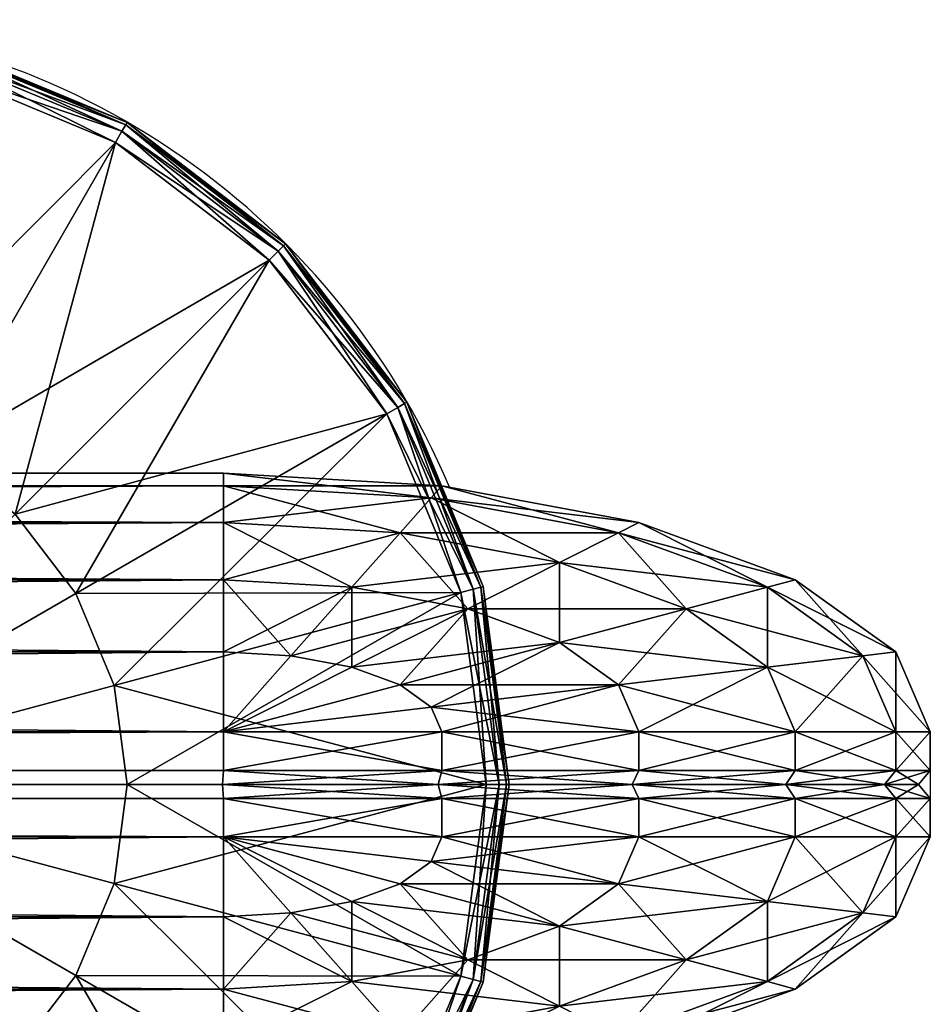
# Model space of a CAD drawing. Units: metres. Extents: x -5.211 to -4.386, y 0.433 to 1.26.
# Drawn here: x -4.583 to -4.523, y 1.195 to 1.259 of the extents above; entities that cross this region are included whole.
import ezdxf

# ---------------------------------------------------------------- set-up
doc = ezdxf.new("R2010")
doc.units = ezdxf.units.M
doc.header["$MEASUREMENT"] = 0
for name, color, linetype in [('72_PROFIM_INSERT', 7, 'Continuous'), ('72_PROFIM_WALLIN_D2_ANY', 2, 'Continuous'), ('72_PROFIM_WALLIN_D3_CH_FRAME', 7, 'Continuous'), ('72_PROFIM_WALLIN_D3_CH_WALL_FABRICS1', 7, 'Continuous')]:
    doc.layers.add(name, color=color, linetype=linetype)

# ---------------------------------------------------------------- blocks, each defined once
blk = doc.blocks.new('72_PROFIM_WALLIN_D2_W11')
at = {"layer": '72_PROFIM_WALLIN_D2_ANY'}
blk.add_lwpolyline([(0.4451528606420823, 0.2912575988663626), (0.4451528606414659, -0.2912575988873578), (0.4443245067593597, -0.3055473022506021), (0.4419205284124548, -0.3184382019009422), (0.4381762428296092, -0.3286684875470383), (0.4334581689843358, -0.3352367553706705), (0.4282281434529889, -0.3375000000002433), (0.4213600828647746, -0.3375000000002433), (0.4161300573343407, -0.3352367553703095), (0.4114119834885734, -0.328668487546846), (0.4076676979043192, -0.3184382019085548), (0.4052637195629689, -0.3055473023197215), (0.4044353656768855, -0.2912575989738952), (0.4044353656768553, 0.2912575988769959)], dxfattribs=at)
blk.add_arc((0.4247941131593365, -0.2599503784186177), 0.05002361490959192, 292.8658984117819, 65.98456483212108, dxfattribs=at)
blk = doc.blocks.new('72profim_wallin2F9C81F2C332345E8996FF8B276D520C4')
blk.add_blockref('72_PROFIM_WALLIN_D2_W11', (0, 0))
blk = doc.blocks.new('72PROFIM_WALLIN_D3_FEET_SEAT')
mesh = blk.add_polyface()
corners = [(0.2597941131591597, 0.3099503784180229, 0.001502879977238136), (0.2468531951903969, 0.3082466430664681, 0.001502879977238136), (0.2468531951903969, 0.3082466430664681, 0.008497119903580652), (0.2597941131591597, 0.3099503784180229, 0.008497119903580652), (0.2347941131591824, 0.3032516479492529, 0.001502879977238136), (0.2347941131591824, 0.3032516479492529, 0.008497119903580652), (0.247242172241215, 0.306794982910219), (0.2597941131591597, 0.3084475097656423), (0.2597941131591597, 0.2849503784179888), (0.2533236541747783, 0.2840985717774061), (0.2355455780029274, 0.3019501342773765), (0.2255015106201199, 0.2942430419922175), (0.247294113159171, 0.2816010131836038), (0.2597941131591597, 0.3084475097656423, 0.01000000000001938), (0.247242172241215, 0.306794982910219, 0.01000000000001938), (0.2533236541747783, 0.2840985717774061, 0.01000000000001938), (0.2597941131591597, 0.2849503784179888, 0.01000000000001938), (0.2355455780029274, 0.3019501342773765, 0.01000000000001938), (0.247294113159171, 0.2816010131836038, 0.01000000000001938), (0.2468964080810565, 0.3080853881836561, 0.0006679465174813104), (0.2597941131591597, 0.3097833862304924, 0.0006679465174813104), (0.2597941131591597, 0.3097833862304924, 0.009332053184522293), (0.2468964080810565, 0.3080853881836561, 0.009332053184522293), (0.2348776092529192, 0.3031070556640998, 0.0006679465174813104), (0.2348776092529192, 0.3031070556640998, 0.009332053184522293), (0.2470260467529215, 0.3076015014648874, 0.0001669866293810274), (0.2597941131591597, 0.3092824096680147, 0.0001669866293810274), (0.2597941131591597, 0.3092824096680147, 0.00983301353456062), (0.2470260467529215, 0.3076015014648874, 0.00983301353456062), (0.2351280975341865, 0.3026732177734743, 0.0001669866293810274), (0.2351280975341865, 0.3026732177734743, 0.00983301353456062)]
mesh.append_faces([[corners[k] for k in face] for face in [(0, 1, 2), (2, 3, 0), (1, 4, 5), (5, 2, 1), (6, 7, 8), (8, 9, 6), (10, 6, 9), (11, 10, 12), (13, 14, 15), (15, 16, 13), (14, 17, 18), (19, 1, 0), (0, 20, 19), (21, 3, 2), (2, 22, 21), (23, 4, 1), (1, 19, 23), (22, 2, 5), (5, 24, 22), (25, 19, 20), (20, 26, 25), (6, 25, 26), (26, 7, 6), (27, 21, 22), (22, 28, 27), (13, 27, 28), (28, 14, 13), (29, 23, 19), (19, 25, 29), (10, 29, 25), (25, 6, 10), (28, 22, 24), (24, 30, 28), (14, 28, 30), (30, 17, 14)]], dxfattribs={"vtx2": -1})
mesh = blk.add_polyface()
corners = [(0.2847941131591938, 0.3032516479492529, 0.001502879977238136), (0.2727350921630887, 0.3082466430664681, 0.001502879977238136), (0.2727350921630887, 0.3082466430664681, 0.008497119903580652), (0.2597941131591597, 0.3099503784180229, 0.001502879977238136), (0.2597941131591597, 0.3099503784180229, 0.008497119903580652), (0.2774717864990066, 0.2776280517578584), (0.2722941131591483, 0.2816010131836038), (0.2840427093505582, 0.3019501342773765), (0.2723461151122706, 0.306794982910219), (0.266264572143541, 0.2840985107422398), (0.2597941131591597, 0.3084475097656423), (0.2597941131591597, 0.2849503784179888), (0.2840427093505582, 0.3019501342773765, 0.01000000000001938), (0.2723461151122706, 0.306794982910219, 0.01000000000001938), (0.266264572143541, 0.2840985107422398, 0.01000000000001938), (0.2722941131591483, 0.2816010131836038, 0.01000000000001938), (0.2597941131591597, 0.3084475097656423, 0.01000000000001938), (0.2597941131591597, 0.2849503784179888, 0.01000000000001938), (0.2726918792724291, 0.3080853881836561, 0.0006679465174813104), (0.2726918792724291, 0.3080853881836561, 0.009332053184522293), (0.2847106170654001, 0.3031069946289335, 0.009332053184522293), (0.2597941131591597, 0.3097833862304924, 0.0006679465174813104), (0.2597941131591597, 0.3097833862304924, 0.009332053184522293), (0.272562210082981, 0.3076015014648874, 0.0001669866293810274), (0.2847106170654001, 0.3031069946289335, 0.0006679465174813104), (0.2844601593017728, 0.3026731567383081, 0.0001669866293810274), (0.2844601593017728, 0.3026731567383081, 0.00983301353456062), (0.272562210082981, 0.3076015014648874, 0.00983301353456062), (0.2597941131591597, 0.3092824096680147, 0.0001669866293810274), (0.2597941131591597, 0.3092824096680147, 0.00983301353456062)]
mesh.append_faces([[corners[k] for k in face] for face in [(0, 1, 2), (1, 3, 4), (4, 2, 1), (5, 6, 7), (8, 7, 6), (6, 9, 8), (10, 8, 9), (9, 11, 10), (12, 13, 14), (14, 15, 12), (13, 16, 17), (17, 14, 13), (18, 1, 0), (2, 19, 20), (21, 3, 1), (1, 18, 21), (19, 2, 4), (4, 22, 19), (23, 18, 24), (24, 25, 23), (8, 23, 25), (25, 7, 8), (26, 20, 19), (19, 27, 26), (12, 26, 27), (27, 13, 12), (28, 21, 18), (18, 23, 28), (10, 28, 23), (23, 8, 10), (27, 19, 22), (22, 29, 27), (13, 27, 29), (29, 16, 13)]], dxfattribs={"vtx2": -1})
mesh = blk.add_polyface()
corners = [(0.303095382690401, 0.2849503784179888, 0.001502879977238136), (0.2951494598388535, 0.2953057250977054, 0.001502879977238136), (0.2951494598388535, 0.2953057250977054, 0.008497119903580652), (0.303095382690401, 0.2849503784179888, 0.008497119903580652), (0.2847941131591938, 0.3032516479492529, 0.001502879977238136), (0.2847941131591938, 0.3032516479492529, 0.008497119903580652), (0.2727350921630887, 0.3082466430664681, 0.008497119903580652), (0.2840427093505582, 0.3019501342773765), (0.2940867767333657, 0.2942429809570513), (0.2774717864990066, 0.2776280517578584), (0.3017938690185247, 0.2841989135742438, 0.01000000000001938), (0.2940867767333657, 0.2942429809570513, 0.01000000000001938), (0.2774717864990066, 0.2776280517578584, 0.01000000000001938), (0.2840427093505582, 0.3019501342773765, 0.01000000000001938), (0.2722941131591483, 0.2816010131836038, 0.01000000000001938), (0.2950313873290611, 0.2951876220703298, 0.0006679465174813104), (0.302950790405248, 0.2848668823242519, 0.0006679465174813104), (0.302950790405248, 0.2848668823242519, 0.009332053184522293), (0.2950313873290611, 0.2951876220703298, 0.009332053184522293), (0.2847106170654001, 0.3031069946289335, 0.0006679465174813104), (0.2847106170654001, 0.3031069946289335, 0.009332053184522293), (0.2726918792724291, 0.3080853881836561, 0.0006679465174813104), (0.2946771697997974, 0.294833374023483, 0.0001669866293810274), (0.3025169525146225, 0.2846163940429847, 0.0001669866293810274), (0.3017938690185247, 0.2841989135742438), (0.3025169525146225, 0.2846163940429847, 0.00983301353456062), (0.2946771697997974, 0.294833374023483, 0.00983301353456062), (0.2844601593017728, 0.3026731567383081, 0.0001669866293810274), (0.2844601593017728, 0.3026731567383081, 0.00983301353456062)]
mesh.append_faces([[corners[k] for k in face] for face in [(0, 1, 2), (2, 3, 0), (1, 4, 5), (5, 2, 1), (6, 5, 4), (7, 8, 9), (10, 11, 12), (11, 13, 14), (14, 12, 11), (15, 1, 0), (0, 16, 15), (17, 3, 2), (2, 18, 17), (19, 4, 1), (1, 15, 19), (18, 2, 5), (5, 20, 18), (4, 19, 21), (20, 5, 6), (22, 15, 16), (16, 23, 22), (8, 22, 23), (23, 24, 8), (25, 17, 18), (18, 26, 25), (10, 25, 26), (26, 11, 10), (27, 19, 15), (15, 22, 27), (7, 27, 22), (22, 8, 7), (26, 18, 20), (20, 28, 26), (11, 26, 28), (28, 13, 11)]], dxfattribs={"vtx2": -1})
mesh = blk.add_polyface()
corners = [(0.2533236541747783, 0.2840985717774061), (0.247294113159171, 0.2816010131836038), (0.2355455780029274, 0.3019501342773765), (0.2421164398193127, 0.2776280517578584), (0.2255015106201199, 0.2942430419922175), (0.2597941131591597, 0.2849503784179888), (0.2597941131591597, 0.2599503784180115), (0.2381434783935674, 0.2724503784180001), (0.2356459808349314, 0.2664208374023929), (0.2347941131591824, 0.2599503784180115), (0.247294113159171, 0.2816010131836038, 0.01000000000001938), (0.2533236541747783, 0.2840985717774061, 0.01000000000001938), (0.247242172241215, 0.306794982910219, 0.01000000000001938), (0.2421164398193127, 0.2776280517578584, 0.01000000000001938), (0.2355455780029274, 0.3019501342773765, 0.01000000000001938), (0.2381434783935674, 0.2724503784180001, 0.01000000000001938), (0.2255015106201199, 0.2942430419922175, 0.01000000000001938), (0.2597941131591597, 0.2849503784179888, 0.01000000000001938), (0.2597941131591597, 0.2599503784180115, 0.01000000000001938), (0.2356459808349314, 0.2664208374023929, 0.01000000000001938), (0.2347941131591824, 0.2599503784180115, 0.01000000000001938), (0.2617042694091651, 0.2707832641601726), (0.2578839569091542, 0.2707832641601726), (0.2578839569091542, 0.2707832641601726, 0.170000000000016), (0.254294113159176, 0.2694766235351835), (0.254294113159176, 0.2694766235351835, 0.170000000000016), (0.2513675994873097, 0.2670210571289431), (0.2513675994873097, 0.2670210571289431, 0.170000000000016), (0.2494575042724705, 0.263712585449241), (0.2494575042724705, 0.263712585449241, 0.170000000000016), (0.2487941131591924, 0.2599503784180115), (0.2487941131591924, 0.2599503784180115, 0.170000000000016), (0.2701307220459057, 0.263712585449241), (0.2513675994873097, 0.2528796997070799), (0.2617042694091651, 0.2707832641601726, 0.170000000000016), (0.254294113159176, 0.2504241027832563, 0.170000000000016)]
mesh.append_faces([[corners[k] for k in face] for face in [(0, 5, 6), (1, 0, 6), (3, 1, 6), (7, 3, 6), (8, 7, 6), (9, 8, 6), (17, 11, 18), (11, 10, 18), (10, 13, 18), (13, 15, 18), (15, 19, 18), (19, 20, 18)]])
mesh.append_faces([[corners[k] for k in face] for face in [(22, 32, 33), (22, 33, 30), (26, 22, 30), (35, 25, 29)]], dxfattribs={"vtx0": -1, "vtx1": -1, "vtx2": -1})
mesh.append_faces([[corners[k] for k in face] for face in [(28, 26, 30)]], dxfattribs={"vtx1": -1})
mesh.append_faces([[corners[k] for k in face] for face in [(0, 1, 2), (1, 3, 4), (10, 11, 12), (13, 10, 14), (15, 13, 16), (21, 22, 23), (22, 24, 25), (25, 23, 22), (24, 26, 27), (27, 25, 24), (26, 28, 29), (29, 27, 26), (28, 30, 31), (31, 29, 28), (26, 24, 22), (34, 23, 25), (25, 27, 29)]], dxfattribs={"vtx2": -1})
mesh = blk.add_polyface()
corners = [(0.2847941131591938, 0.2599503784180115), (0.283942245483388, 0.2664208374023929), (0.3066387176513672, 0.2725023803711224), (0.2814447479248088, 0.2724503784180001), (0.3017938690185247, 0.2841989135742438), (0.2774717864990066, 0.2776280517578584), (0.2940867767333657, 0.2942429809570513), (0.2597941131591597, 0.2599503784180115), (0.2722941131591483, 0.2816010131836038), (0.266264572143541, 0.2840985107422398), (0.2597941131591597, 0.2849503784179888), (0.2814447479248088, 0.2724503784180001, 0.01000000000001938), (0.283942245483388, 0.2664208374023929, 0.01000000000001938), (0.3066387176513672, 0.2725023803711224, 0.01000000000001938), (0.2774717864990066, 0.2776280517578584, 0.01000000000001938), (0.3017938690185247, 0.2841989135742438, 0.01000000000001938), (0.2847941131591938, 0.2599503784180115, 0.01000000000001938), (0.2597941131591597, 0.2599503784180115, 0.01000000000001938), (0.2722941131591483, 0.2816010131836038, 0.01000000000001938), (0.266264572143541, 0.2840985107422398, 0.01000000000001938), (0.2597941131591597, 0.2849503784179888, 0.01000000000001938), (0.2707941131591838, 0.2599503784180115), (0.2701307220459057, 0.263712585449241), (0.2701307220459057, 0.263712585449241, 0.170000000000016), (0.2707941131591838, 0.2599503784180115, 0.170000000000016), (0.2682205963134834, 0.2670210571289431), (0.2682205963134834, 0.2670210571289431, 0.170000000000016), (0.2652941131591433, 0.2694766235351835), (0.2652941131591433, 0.2694766235351835, 0.170000000000016), (0.2617042694091651, 0.2707832641601726), (0.2617042694091651, 0.2707832641601726, 0.170000000000016), (0.2578839569091542, 0.2707832641601726, 0.170000000000016), (0.2578839569091542, 0.2707832641601726), (0.2682205963134834, 0.2528796997070799, 0.170000000000016), (0.254294113159176, 0.2694766235351835, 0.170000000000016)]
mesh.append_faces([[corners[k] for k in face] for face in [(1, 0, 7), (3, 1, 7), (5, 3, 7), (8, 5, 7), (9, 8, 7), (10, 9, 7), (16, 12, 17), (12, 11, 17), (11, 14, 17), (14, 18, 17), (18, 19, 17), (19, 20, 17)]])
mesh.append_faces([[corners[k] for k in face] for face in [(32, 27, 22), (33, 24, 26), (26, 30, 34), (33, 26, 34)]], dxfattribs={"vtx0": -1, "vtx1": -1, "vtx2": -1})
mesh.append_faces([[corners[k] for k in face] for face in [(0, 1, 2), (1, 3, 4), (3, 5, 6), (11, 12, 13), (14, 11, 15), (21, 22, 23), (23, 24, 21), (22, 25, 26), (26, 23, 22), (25, 27, 28), (28, 26, 25), (27, 29, 30), (30, 28, 27), (31, 30, 29), (32, 29, 27), (27, 25, 22), (24, 23, 26), (26, 28, 30)]], dxfattribs={"vtx2": -1})
mesh = blk.add_polyface()
corners = [(0.309794113159171, 0.2599503784180115, 0.001502879977238136), (0.3080904083251994, 0.2728912963867742, 0.001502879977238136), (0.3080904083251994, 0.2728912963867742, 0.008497119903580652), (0.309794113159171, 0.2599503784180115, 0.008497119903580652), (0.303095382690401, 0.2849503784179888, 0.001502879977238136), (0.303095382690401, 0.2849503784179888, 0.008497119903580652), (0.3066387176513672, 0.2725023803711224), (0.3082912445068473, 0.2599503784180115), (0.2847941131591938, 0.2599503784180115), (0.3017938690185247, 0.2841989135742438), (0.283942245483388, 0.2664208374023929), (0.2940867767333657, 0.2942429809570513), (0.2814447479248088, 0.2724503784180001), (0.3082912445068473, 0.2599503784180115, 0.01000000000001938), (0.3066387176513672, 0.2725023803711224, 0.01000000000001938), (0.283942245483388, 0.2664208374023929, 0.01000000000001938), (0.2847941131591938, 0.2599503784180115, 0.01000000000001938), (0.3017938690185247, 0.2841989135742438, 0.01000000000001938), (0.2814447479248088, 0.2724503784180001, 0.01000000000001938), (0.3079291229248042, 0.2728480834961147, 0.0006679465174813104), (0.3096271209716406, 0.2599503784180115, 0.0006679465174813104), (0.3096271209716406, 0.2599503784180115, 0.009332053184522293), (0.3079291229248042, 0.2728480834961147, 0.009332053184522293), (0.302950790405248, 0.2848668823242519, 0.0006679465174813104), (0.302950790405248, 0.2848668823242519, 0.009332053184522293), (0.3074452362060356, 0.2727184448242497, 0.0001669866293810274), (0.309126174926746, 0.2599503784180115, 0.0001669866293810274), (0.309126174926746, 0.2599503784180115, 0.00983301353456062), (0.3074452362060356, 0.2727184448242497, 0.00983301353456062), (0.3025169525146225, 0.2846163940429847, 0.0001669866293810274), (0.3025169525146225, 0.2846163940429847, 0.00983301353456062)]
mesh.append_faces([[corners[k] for k in face] for face in [(0, 1, 2), (2, 3, 0), (1, 4, 5), (5, 2, 1), (6, 7, 8), (9, 6, 10), (11, 9, 12), (13, 14, 15), (15, 16, 13), (14, 17, 18), (19, 1, 0), (0, 20, 19), (21, 3, 2), (2, 22, 21), (23, 4, 1), (1, 19, 23), (22, 2, 5), (5, 24, 22), (25, 19, 20), (20, 26, 25), (6, 25, 26), (26, 7, 6), (27, 21, 22), (22, 28, 27), (13, 27, 28), (28, 14, 13), (29, 23, 19), (19, 25, 29), (9, 29, 25), (25, 6, 9), (28, 22, 24), (24, 30, 28), (14, 28, 30), (30, 17, 14)]], dxfattribs={"vtx2": -1})
blk = doc.blocks.new('72PROFIM_WALLIN_D3_WALL1')
mesh = blk.add_polyface()
corners = [(0.4238837306499272, 0.2912575988769959, 1.484956909179701), (0.4213600828647737, 0.2912575988769959, 1.484956909179701), (0.4213600828647737, -0.291257598876939, 1.484956909179701), (0.4163860330581679, 0.295673370361385, 1.482693725585946), (0.4161300573348763, 0.2912575988769959, 1.482693725585946), (0.4161300573348763, -0.291257598876939, 1.482693725585946), (0.4334581689834431, 0.2912575988769959, 1.482693725585946), (0.4282281434536026, 0.2912575988769959, 1.484956909179701), (0.4282281434536026, -0.291257598876939, 1.484956909179701), (0.4332021932602084, 0.295673370361385, 1.482693725585946), (0.4114119834899634, 0.2912575988769959, 1.476125366210951), (0.4114119834899634, -0.291257598876939, 1.476125366210951), (0.438176242828356, 0.2912575988769959, 1.476125366210951), (0.4334581689834431, -0.291257598876939, 1.482693725585946), (0.4376893491744704, 0.2996568603516039, 1.476125366210951), (0.4076676979064837, 0.2912575988769959, 1.465895141601578), (0.411898878097511, 0.2996568603516039, 1.476125366210951), (0.4076676979064837, -0.291257598876939, 1.465895141601578), (0.4419205284118357, 0.2912575988769959, 1.465895141601578), (0.438176242828356, -0.291257598876939, 1.476125366210951), (0.4052637195586977, 0.2912575988769959, 1.453004272460959), (0.4052637195586977, -0.291257598876939, 1.453004272460959), (0.4443245067596218, 0.2912575988769959, 1.453004272460959), (0.4419205284118357, -0.291257598876939, 1.465895141601578), (0.4044353656768545, 0.2912575988769959, 1.438714477539079), (0.4044353656768545, -0.291257598876939, 1.438714477539079), (0.445152860641465, 0.2912575988769959, 1.438714477539079), (0.4443245067596218, -0.291257598876939, 1.453004272460959), (0.4044353656768545, 0.2912575988769959, 0.1511992950439663), (0.4044353656768545, -0.291257598876939, 0.1511992950439663), (0.445152860641465, 0.2912575988769959, 0.1511992950439663), (0.445152860641465, -0.291257598876939, 1.438714477539079), (0.4052637195586977, 0.2912575988769959, 0.1369095611572391), (0.4052637195586977, -0.291257598876939, 0.1369095611572391), (0.4443245067596218, 0.2912575988769959, 0.1369095611572391), (0.445152860641465, -0.291257598876939, 0.1511992950439663), (0.4076676979064837, 0.2912575988769959, 0.1240186920166196), (0.4076676979064837, -0.291257598876939, 0.1240186920166196), (0.4419205284118357, 0.2912575988769959, 0.1240186920166196), (0.4443245067596218, -0.291257598876939, 0.1369095611572391), (0.4114119834899634, 0.2912575988769959, 0.1137884063720805), (0.4114119834899634, -0.291257598876939, 0.1137884063720805), (0.438176242828356, 0.2912575988769959, 0.1137884063720805), (0.4419205284118357, -0.291257598876939, 0.1240186920166196), (0.4376893491744704, 0.2996568603516039, 0.1137884063720805), (0.4161300573348763, 0.2912575988769959, 0.1072201080322373), (0.4161300573348763, -0.291257598876939, 0.1072201080322373), (0.4334581689834431, 0.2912575988769959, 0.1072201080322373), (0.438176242828356, -0.291257598876939, 0.1137884063720805), (0.4332021932602084, 0.295673370361385, 0.1072201080322373), (0.4163860330581679, 0.295673370361385, 0.1072201080322373), (0.4213600828647737, 0.2912575988769959, 0.1049568634033307), (0.4213600828647737, -0.291257598876939, 0.1049568634033307), (0.4282281434536026, 0.2912575988769959, 0.1049568634033307), (0.4334581689834431, -0.291257598876939, 0.1072201080322373), (0.4257044956683922, 0.2912575988769959, 0.1049568634033307), (0.4282281434536026, -0.291257598876939, 0.1049568634033307), (0.4257044956683922, 0.2912575988769959, 1.484956909179701), (0.4238837306499272, 0.2912575988769959, 0.1049568634033307), (0.4247941131591597, 0.2911975708008185, 1.484194213867198), (0.4238837306499272, -0.291257598876939, 1.484956909179701), (0.4247941131591597, 0.2911975708008185, 0.1057195510864375), (0.4257044956683922, -0.291257598876939, 0.1049568634033307), (0.4247941131591597, -0.2911975708007617, 1.484194213867198), (0.4247941131591597, -0.2911975708007617, 0.1057195510864375)]
mesh.append_faces([[corners[k] for k in face] for face in [(1, 3, 4), (7, 6, 9), (50, 51, 45), (47, 53, 49)]])
mesh.append_faces([[corners[k] for k in face] for face in [(0, 1, 2), (1, 4, 5), (6, 7, 8), (10, 4, 3), (4, 10, 11), (12, 6, 13), (6, 12, 14), (15, 10, 16), (10, 15, 17), (18, 12, 19), (15, 20, 21), (22, 18, 23), (20, 24, 25), (26, 22, 27), (24, 28, 29), (30, 26, 31), (28, 32, 33), (34, 30, 35), (32, 36, 37), (38, 34, 39), (36, 40, 41), (42, 38, 43), (38, 42, 44), (40, 45, 46), (47, 42, 48), (42, 47, 49), (45, 51, 52), (53, 47, 54), (55, 53, 56), (8, 7, 57), (52, 51, 58), (59, 0, 60), (61, 55, 62), (57, 59, 63), (58, 61, 64)]], dxfattribs={"vtx2": -1})
mesh = blk.add_polyface()
corners = [(0.4213600828647737, -0.291257598876939, 1.484956909179701), (0.4238837306499272, -0.291257598876939, 1.484956909179701), (0.4238837306499272, 0.2912575988769959, 1.484956909179701), (0.4161300573348763, -0.291257598876939, 1.482693725585946), (0.4213600828647737, 0.2912575988769959, 1.484956909179701), (0.4163860330581679, -0.2956733703612713, 1.482693725585946), (0.4282281434536026, -0.291257598876939, 1.484956909179701), (0.4332021932602084, -0.2956733703612713, 1.482693725585946), (0.4334581689834431, -0.291257598876939, 1.482693725585946), (0.4334581689834431, 0.2912575988769959, 1.482693725585946), (0.4114119834899634, -0.291257598876939, 1.476125366210951), (0.4161300573348763, 0.2912575988769959, 1.482693725585946), (0.411898877143849, -0.299656860351547, 1.476125366210951), (0.438176242828356, -0.291257598876939, 1.476125366210951), (0.438176242828356, 0.2912575988769959, 1.476125366210951), (0.4076676979064837, -0.291257598876939, 1.465895141601578), (0.4114119834899634, 0.2912575988769959, 1.476125366210951), (0.4419205284118357, -0.291257598876939, 1.465895141601578), (0.4376893491744704, -0.299656860351547, 1.476125366210951), (0.4419205284118357, 0.2912575988769959, 1.465895141601578), (0.4052637195586977, -0.291257598876939, 1.453004272460959), (0.4076676979064837, 0.2912575988769959, 1.465895141601578), (0.4443245067596218, -0.291257598876939, 1.453004272460959), (0.4443245067596218, 0.2912575988769959, 1.453004272460959), (0.4044353656768545, -0.291257598876939, 1.438714477539079), (0.4052637195586977, 0.2912575988769959, 1.453004272460959), (0.445152860641465, -0.291257598876939, 1.438714477539079), (0.445152860641465, 0.2912575988769959, 1.438714477539079), (0.4044353656768545, -0.291257598876939, 0.1511992950439663), (0.4044353656768545, 0.2912575988769959, 1.438714477539079), (0.445152860641465, -0.291257598876939, 0.1511992950439663), (0.445152860641465, 0.2912575988769959, 0.1511992950439663), (0.4052637195586977, -0.291257598876939, 0.1369095611572391), (0.4044353656768545, 0.2912575988769959, 0.1511992950439663), (0.4443245067596218, -0.291257598876939, 0.1369095611572391), (0.4443245067596218, 0.2912575988769959, 0.1369095611572391), (0.4076676979064837, -0.291257598876939, 0.1240186920166196), (0.4052637195586977, 0.2912575988769959, 0.1369095611572391), (0.4419205284118357, -0.291257598876939, 0.1240186920166196), (0.4419205284118357, 0.2912575988769959, 0.1240186920166196), (0.4114119834899634, -0.291257598876939, 0.1137884063720805), (0.4076676979064837, 0.2912575988769959, 0.1240186920166196), (0.411898877143849, -0.299656860351547, 0.1137884063720805), (0.438176242828356, -0.291257598876939, 0.1137884063720805), (0.438176242828356, 0.2912575988769959, 0.1137884063720805), (0.4161300573348763, -0.291257598876939, 0.1072201080322373), (0.4114119834899634, 0.2912575988769959, 0.1137884063720805), (0.4163860330581679, -0.2956733703612713, 0.1072201080322373), (0.4334581689834431, -0.291257598876939, 0.1072201080322373), (0.4376893491744704, -0.299656860351547, 0.1137884063720805), (0.4334581689834431, 0.2912575988769959, 0.1072201080322373), (0.4213600828647737, -0.291257598876939, 0.1049568634033307), (0.4161300573348763, 0.2912575988769959, 0.1072201080322373), (0.4332021932602084, -0.2956733703612713, 0.1072201080322373), (0.4282281434536026, -0.291257598876939, 0.1049568634033307), (0.4282281434536026, 0.2912575988769959, 0.1049568634033307), (0.4257044956683922, -0.291257598876939, 0.1049568634033307), (0.4257044956683922, 0.2912575988769959, 0.1049568634033307), (0.4257044956683922, 0.2912575988769959, 1.484956909179701), (0.4257044956683922, -0.291257598876939, 1.484956909179701), (0.4238837306499272, 0.2912575988769959, 0.1049568634033307), (0.4238837306499272, -0.291257598876939, 0.1049568634033307), (0.4247941131591597, -0.2911975708007617, 1.484194213867198), (0.4247941131591597, 0.2911975708008185, 1.484194213867198), (0.4247941131591597, -0.2911975708007617, 0.1057195510864375), (0.4247941131591597, 0.2911975708008185, 0.1057195510864375)]
mesh.append_faces([[corners[k] for k in face] for face in [(0, 3, 5), (6, 7, 8), (45, 51, 47), (53, 54, 48)]])
mesh.append_faces([[corners[k] for k in face] for face in [(0, 1, 2), (3, 0, 4), (6, 8, 9), (10, 3, 11), (3, 10, 12), (13, 8, 7), (8, 13, 14), (15, 10, 16), (17, 13, 18), (13, 17, 19), (20, 15, 21), (17, 22, 23), (24, 20, 25), (22, 26, 27), (28, 24, 29), (26, 30, 31), (32, 28, 33), (30, 34, 35), (36, 32, 37), (34, 38, 39), (40, 36, 41), (36, 40, 42), (38, 43, 44), (45, 40, 46), (40, 45, 47), (48, 43, 49), (43, 48, 50), (51, 45, 52), (48, 54, 55), (54, 56, 57), (58, 59, 6), (60, 61, 51), (1, 62, 63), (56, 64, 65), (62, 59, 58), (64, 61, 60)]], dxfattribs={"vtx2": -1})
mesh = blk.add_polyface()
corners = [(0.4213600828647737, -0.291257598876939, 1.484956909179701), (0.4182859511375137, -0.3028182067870944, 1.482693725585946), (0.4197439160346699, -0.3048479003905982, 1.482693725585946), (0.4213600828647737, -0.3055473022460546, 1.482693725585946), (0.4238837306499272, -0.3055473022460546, 1.482693725585946), (0.4238837306499272, -0.291257598876939, 1.484956909179701), (0.4133119010925066, -0.3072339477538435, 1.476125366210951), (0.4171289029121477, -0.299656860351547, 1.482693725585946), (0.4163860330581679, -0.2956733703612713, 1.482693725585946), (0.411898877143849, -0.299656860351547, 1.476125366210951), (0.415512736320502, -0.3132471618652062, 1.476125366210951), (0.4182859511375137, -0.3171078796386269, 1.476125366210951), (0.4213600828647737, -0.3184382019042573, 1.476125366210951), (0.4102827100753439, -0.3132471618652062, 1.465895141601578), (0.408337852478021, -0.3028182067870944, 1.465895141601578), (0.4060515327453595, -0.3048479003905982, 1.453004272460959), (0.4076676979064837, -0.291257598876939, 1.465895141601578), (0.408337852478021, -0.3171078796386269, 1.453004272460959), (0.4052637195586977, -0.3055473022460546, 1.438714477539079), (0.4052637195586977, -0.291257598876939, 1.453004272460959), (0.4076676979064837, -0.3184382019042573, 1.438714477539079), (0.4052637195586977, -0.3055473022460546, 0.1511992950439663), (0.4044353656768545, -0.291257598876939, 1.438714477539079), (0.4076676979064837, -0.3184382019042573, 0.1511992950439663), (0.4060515327453595, -0.3048479003905982, 0.1369095611572391), (0.4044353656768545, -0.291257598876939, 0.1511992950439663), (0.408337852478021, -0.3171078796386269, 0.1369095611572391), (0.408337852478021, -0.3028182067870944, 0.1240186920166196), (0.4052637195586977, -0.291257598876939, 0.1369095611572391), (0.4102827100753439, -0.3132471618652062, 0.1240186920166196), (0.4133119010925066, -0.3072339477538435, 0.1137884063720805), (0.411898877143849, -0.299656860351547, 0.1137884063720805), (0.415512736320502, -0.3132471618652062, 0.1137884063720805), (0.4171289029121477, -0.299656860351547, 0.1072201080322373), (0.4182859511375137, -0.3028182067870944, 0.1072201080322373), (0.4197439160346699, -0.3048479003905982, 0.1072201080322373), (0.4182859511375137, -0.3171078796386269, 0.1137884063720805), (0.4213600828647737, -0.3055473022460546, 0.1072201080322373), (0.4238837306499272, -0.3055473022460546, 0.1072201080322373), (0.4238837306499272, -0.3184382019042573, 0.1137884063720805), (0.4213600828647737, -0.291257598876939, 0.1049568634033307), (0.4247941131591597, -0.3053108825683353, 1.481966064453133), (0.4247941131591597, -0.2911975708007617, 1.484194213867198), (0.4238837305307266, -0.3184382019042573, 1.476125366210951), (0.4247941131591597, -0.3053108825683353, 0.1079477157592948), (0.4238837306499272, -0.291257598876939, 0.1049568634033307)]
mesh.append_faces([[corners[k] for k in face] for face in [(0, 1, 2), (0, 2, 3), (35, 40, 37)]])
mesh.append_faces([[corners[k] for k in face] for face in [(3, 4, 5), (6, 7, 8), (8, 9, 6), (10, 1, 7), (7, 6, 10), (11, 2, 1), (1, 10, 11), (12, 3, 2), (4, 3, 12), (13, 6, 9), (9, 14, 13), (15, 14, 16), (17, 13, 14), (14, 15, 17), (18, 15, 19), (15, 18, 20), (21, 18, 22), (18, 21, 23), (24, 21, 25), (21, 24, 26), (27, 24, 28), (29, 26, 24), (24, 27, 29), (30, 29, 27), (27, 31, 30), (29, 30, 32), (33, 30, 31), (34, 32, 30), (30, 33, 34), (32, 34, 35), (36, 35, 37), (37, 38, 39), (38, 37, 40), (4, 41, 42), (41, 4, 43), (44, 38, 45)]], dxfattribs={"vtx2": -1})
mesh = blk.add_polyface()
corners = [(0.4213600828647737, -0.291257598876939, 1.484956909179701), (0.4163860330581679, -0.2956733703612713, 1.482693725585946), (0.4171289029121477, -0.299656860351547, 1.482693725585946), (0.4182859511375137, -0.3028182067870944, 1.482693725585946), (0.4238837306499272, -0.291257598876939, 1.484956909179701), (0.4213600828647737, -0.3055473022460546, 1.482693725585946), (0.4282281434536026, -0.291257598876939, 1.484956909179701), (0.4313022751808058, -0.3028182067870944, 1.482693725585946), (0.4324593234062286, -0.299656860351547, 1.482693725585946), (0.4332021932602084, -0.2956733703612713, 1.482693725585946), (0.411898877143849, -0.299656860351547, 1.476125366210951), (0.4161300573348763, -0.291257598876939, 1.482693725585946), (0.4376893491744704, -0.299656860351547, 1.476125366210951), (0.438176242828356, -0.291257598876939, 1.476125366210951), (0.408337852478021, -0.3028182067870944, 1.465895141601578), (0.4114119834899634, -0.291257598876939, 1.476125366210951), (0.4076676979064837, -0.291257598876939, 1.465895141601578), (0.4412503738402984, -0.3028182067870944, 1.465895141601578), (0.4419205284118357, -0.291257598876939, 1.465895141601578), (0.4052637195586977, -0.291257598876939, 1.453004272460959), (0.4060515327453595, -0.3048479003905982, 1.453004272460959), (0.4443245067596218, -0.291257598876939, 1.453004272460959), (0.4044353656768545, -0.291257598876939, 1.438714477539079), (0.4052637195586977, -0.3055473022460546, 1.438714477539079), (0.445152860641465, -0.291257598876939, 1.438714477539079), (0.4435366935729599, -0.3048479003905982, 1.453004272460959), (0.4044353656768545, -0.291257598876939, 0.1511992950439663), (0.4052637195586977, -0.3055473022460546, 0.1511992950439663), (0.445152860641465, -0.291257598876939, 0.1511992950439663), (0.4443245067596218, -0.3055473022460546, 1.438714477539079), (0.4052637195586977, -0.291257598876939, 0.1369095611572391), (0.4060515327453595, -0.3048479003905982, 0.1369095611572391), (0.4443245067596218, -0.291257598876939, 0.1369095611572391), (0.4443245067596218, -0.3055473022460546, 0.1511992950439663), (0.4076676979064837, -0.291257598876939, 0.1240186920166196), (0.408337852478021, -0.3028182067870944, 0.1240186920166196), (0.4419205284118357, -0.291257598876939, 0.1240186920166196), (0.4435366935729599, -0.3048479003905982, 0.1369095611572391), (0.411898877143849, -0.299656860351547, 0.1137884063720805), (0.438176242828356, -0.291257598876939, 0.1137884063720805), (0.4412503738402984, -0.3028182067870944, 0.1240186920166196), (0.4376893491744704, -0.299656860351547, 0.1137884063720805), (0.4163860330581679, -0.2956733703612713, 0.1072201080322373), (0.4114119834899634, -0.291257598876939, 0.1137884063720805), (0.4171289029121477, -0.299656860351547, 0.1072201080322373), (0.4332021932602084, -0.2956733703612713, 0.1072201080322373), (0.4334581689834431, -0.291257598876939, 0.1072201080322373), (0.4213600828647737, -0.291257598876939, 0.1049568634033307), (0.4182859511375137, -0.3028182067870944, 0.1072201080322373), (0.4197439160346699, -0.3048479003905982, 0.1072201080322373), (0.4238837306499272, -0.291257598876939, 0.1049568634033307), (0.4238837306499272, -0.3055473022460546, 0.1072201080322373), (0.4298443102836496, -0.3048479003905982, 0.1072201080322373), (0.4282281434536026, -0.291257598876939, 0.1049568634033307), (0.4313022751808058, -0.3028182067870944, 0.1072201080322373), (0.4324593234062286, -0.299656860351547, 0.1072201080322373), (0.4282281434536026, -0.3055473022460546, 1.482693725585946), (0.4257044956683922, -0.291257598876939, 1.484956909179701), (0.4257044956683922, -0.3055473022460546, 0.1072201080322373), (0.4257044956683922, -0.291257598876939, 0.1049568634033307), (0.4247941131591597, -0.2911975708007617, 1.484194213867198), (0.4238837306499272, -0.3055473022460546, 1.482693725585946), (0.4247941131591597, -0.2911975708007617, 0.1057195510864375), (0.4247941131591597, -0.3053108825683353, 0.1079477157592948), (0.4247941131591597, -0.3053108825683353, 1.481966064453133)]
mesh.append_faces([[corners[k] for k in face] for face in [(0, 1, 2), (0, 2, 3), (6, 7, 8), (6, 8, 9), (42, 47, 44), (44, 47, 48), (48, 47, 49), (52, 53, 54), (54, 53, 55), (55, 53, 45)]])
mesh.append_faces([[corners[k] for k in face] for face in [(4, 0, 5), (10, 1, 11), (12, 9, 8), (9, 12, 13), (14, 10, 15), (15, 16, 14), (12, 17, 18), (16, 19, 20), (21, 18, 17), (19, 22, 23), (24, 21, 25), (22, 26, 27), (28, 24, 29), (26, 30, 31), (32, 28, 33), (30, 34, 35), (36, 32, 37), (38, 35, 34), (39, 36, 40), (40, 41, 39), (42, 38, 43), (38, 42, 44), (41, 45, 46), (47, 50, 51), (56, 6, 57), (58, 59, 53), (60, 4, 61), (50, 62, 63), (57, 60, 64), (62, 59, 58)]], dxfattribs={"vtx2": -1})
mesh = blk.add_polyface()
corners = [(0.4282281434536026, -0.291257598876939, 1.484956909179701), (0.4282281434536026, -0.3055473022460546, 1.482693725585946), (0.4298443102836496, -0.3048479003905982, 1.482693725585946), (0.4313022751808058, -0.3028182067870944, 1.482693725585946), (0.4313022751808058, -0.3171078796386269, 1.476125366210951), (0.4340754899978743, -0.3132471618652062, 1.476125366210951), (0.4362763252258128, -0.3072339477538435, 1.476125366210951), (0.4324593234062286, -0.299656860351547, 1.482693725585946), (0.4376893491744704, -0.299656860351547, 1.476125366210951), (0.4393055162429755, -0.3132471618652062, 1.465895141601578), (0.4412503738402984, -0.3028182067870944, 1.465895141601578), (0.4435366935729599, -0.3048479003905982, 1.453004272460959), (0.4443245067596218, -0.291257598876939, 1.453004272460959), (0.4443245067596218, -0.3055473022460546, 1.438714477539079), (0.4412503738402984, -0.3171078796386269, 1.453004272460959), (0.445152860641465, -0.291257598876939, 1.438714477539079), (0.4443245067596218, -0.3055473022460546, 0.1511992950439663), (0.4419205284118357, -0.3184382019042573, 1.438714477539079), (0.445152860641465, -0.291257598876939, 0.1511992950439663), (0.4435366935729599, -0.3048479003905982, 0.1369095611572391), (0.4419205284118357, -0.3184382019042573, 0.1511992950439663), (0.4443245067596218, -0.291257598876939, 0.1369095611572391), (0.4412503738402984, -0.3028182067870944, 0.1240186920166196), (0.4412503738402984, -0.3171078796386269, 0.1369095611572391), (0.4393055162429755, -0.3132471618652062, 0.1240186920166196), (0.4419205284118357, -0.291257598876939, 0.1240186920166196), (0.4376893491744704, -0.299656860351547, 0.1137884063720805), (0.4362763252258128, -0.3072339477538435, 0.1137884063720805), (0.4282281434536026, -0.3184382019042573, 0.1137884063720805), (0.4282281434536026, -0.3055473022460546, 0.1072201080322373), (0.4298443102836496, -0.3048479003905982, 0.1072201080322373), (0.4313022751808058, -0.3028182067870944, 0.1072201080322373), (0.4340754899978743, -0.3132471618652062, 0.1137884063720805), (0.4313022751808058, -0.3171078796386269, 0.1137884063720805), (0.4324593234062286, -0.299656860351547, 0.1072201080322373), (0.4332021932602084, -0.2956733703612713, 0.1072201080322373), (0.4282281434536026, -0.291257598876939, 0.1049568634033307), (0.4257044956683922, -0.291257598876939, 1.484956909179701), (0.4257044956683922, -0.3055473022460546, 1.482693725585946), (0.4282281434536026, -0.3184382019042573, 1.476125366210951), (0.4257044956683922, -0.3184382019042573, 0.1137884063720805), (0.4257044956683922, -0.3055473022460546, 0.1072201080322373), (0.4238837306499272, -0.3055473022460546, 0.1072201080322373), (0.4247941131591597, -0.3053108825683353, 0.1079477157592948), (0.4247941131591597, -0.3179885253906036, 0.1144073410034281), (0.4247941131591597, -0.3053108825683353, 1.481966064453133), (0.4247941131591597, -0.3179885253906036, 1.475506469726582), (0.4247941131591597, -0.2911975708007617, 0.1057195510864375)]
mesh.append_faces([[corners[k] for k in face] for face in [(0, 1, 2), (0, 2, 3), (29, 36, 30)]])
mesh.append_faces([[corners[k] for k in face] for face in [(4, 2, 1), (5, 3, 2), (6, 7, 3), (3, 5, 6), (7, 6, 8), (9, 6, 5), (10, 8, 6), (6, 9, 10), (11, 10, 9), (10, 11, 12), (13, 11, 14), (11, 13, 15), (16, 13, 17), (13, 16, 18), (19, 16, 20), (16, 19, 21), (22, 19, 23), (23, 24, 22), (19, 22, 25), (26, 22, 24), (24, 27, 26), (28, 29, 30), (31, 32, 33), (33, 30, 31), (34, 27, 32), (32, 31, 34), (35, 26, 27), (27, 34, 35), (37, 38, 1), (39, 1, 38), (40, 41, 29), (36, 29, 41), (42, 43, 44), (45, 38, 37), (38, 45, 46), (43, 41, 40), (41, 43, 47)]], dxfattribs={"vtx2": -1})
mesh = blk.add_polyface()
corners = [(0.4197439160346699, -0.3048479003905982, 1.482693725585946), (0.4182859511375137, -0.3171078796386269, 1.476125366210951), (0.4213600828647737, -0.3184382019042573, 1.476125366210951), (0.4238837305307266, -0.3184382019042573, 1.476125366210951), (0.4238837306499272, -0.3055473022460546, 1.482693725585946), (0.4133119010925066, -0.321523651123016, 1.465895141601578), (0.415512736320502, -0.3132471618652062, 1.476125366210951), (0.4133119010925066, -0.3072339477538435, 1.476125366210951), (0.4102827100753439, -0.3132471618652062, 1.465895141601578), (0.4171289029121477, -0.3268374633788653, 1.465895141601578), (0.4213600828647737, -0.3286684875487822, 1.465895141601578), (0.4238837306499272, -0.3286684875487822, 1.465895141601578), (0.411898877143849, -0.3268374633788653, 1.453004272460959), (0.408337852478021, -0.3171078796386269, 1.453004272460959), (0.4076676979064837, -0.3184382019042573, 1.438714477539079), (0.4060515327453595, -0.3048479003905982, 1.453004272460959), (0.4114119834899634, -0.3286684875487822, 1.438714477539079), (0.4076676979064837, -0.3184382019042573, 0.1511992950439663), (0.4052637195586977, -0.3055473022460546, 1.438714477539079), (0.4114119834899634, -0.3286684875487822, 0.1511992950439663), (0.408337852478021, -0.3171078796386269, 0.1369095611572391), (0.4052637195586977, -0.3055473022460546, 0.1511992950439663), (0.411898877143849, -0.3268374633788653, 0.1369095611572391), (0.4133119010925066, -0.321523651123016, 0.1240186920166196), (0.4102827100753439, -0.3132471618652062, 0.1240186920166196), (0.4171289029121477, -0.3268374633788653, 0.1240186920166196), (0.415512736320502, -0.3132471618652062, 0.1137884063720805), (0.4182859511375137, -0.3171078796386269, 0.1137884063720805), (0.4213600828647737, -0.3184382019042573, 0.1137884063720805), (0.4213600828647737, -0.3286684875487822, 0.1240186920166196), (0.4238837306499272, -0.3184382019042573, 0.1137884063720805), (0.4238837306499272, -0.3286684875487822, 0.1240186920166196), (0.4197439160346699, -0.3048479003905982, 0.1072201080322373), (0.4213600828647737, -0.3055473022460546, 0.1072201080322373), (0.4247941131591597, -0.3179885253906036, 1.475506469726582), (0.4247941131591597, -0.3053108825683353, 1.481966064453133), (0.4247941131591597, -0.3280495605468445, 1.465445434570327), (0.4247941131591597, -0.3280495605468445, 0.1244683761596833), (0.4247941131591597, -0.3179885253906036, 0.1144073410034281), (0.4238837306499272, -0.3055473022460546, 0.1072201080322373)]
mesh.append_faces([[corners[k] for k in face] for face in [(0, 1, 2), (2, 3, 4), (5, 6, 7), (7, 8, 5), (9, 1, 6), (6, 5, 9), (10, 2, 1), (1, 9, 10), (10, 11, 3), (3, 2, 10), (12, 5, 8), (8, 13, 12), (14, 13, 15), (16, 12, 13), (13, 14, 16), (17, 14, 18), (19, 16, 14), (14, 17, 19), (20, 17, 21), (22, 19, 17), (17, 20, 22), (23, 22, 20), (20, 24, 23), (22, 23, 25), (26, 23, 24), (27, 25, 23), (23, 26, 27), (28, 29, 25), (25, 27, 28), (28, 30, 31), (31, 29, 28), (32, 27, 26), (33, 28, 27), (30, 28, 33), (3, 34, 35), (34, 3, 11), (11, 36, 34), (37, 31, 30), (30, 38, 37), (38, 30, 39)]], dxfattribs={"vtx2": -1})
mesh = blk.add_polyface()
corners = [(0.4282281434536026, -0.3055473022460546, 1.482693725585946), (0.4282281434536026, -0.3184382019042573, 1.476125366210951), (0.4313022751808058, -0.3171078796386269, 1.476125366210951), (0.4298443102836496, -0.3048479003905982, 1.482693725585946), (0.4340754899978743, -0.3132471618652062, 1.476125366210951), (0.4324593234062286, -0.3268374633788653, 1.465895141601578), (0.4282281434536026, -0.3286684875487822, 1.465895141601578), (0.4362763252258128, -0.321523651123016, 1.465895141601578), (0.4393055162429755, -0.3132471618652062, 1.465895141601578), (0.4376893491744704, -0.3268374633788653, 1.453004272460959), (0.4412503738402984, -0.3171078796386269, 1.453004272460959), (0.4435366935729599, -0.3048479003905982, 1.453004272460959), (0.4419205284118357, -0.3184382019042573, 1.438714477539079), (0.438176242828356, -0.3286684875487822, 1.438714477539079), (0.4443245067596218, -0.3055473022460546, 1.438714477539079), (0.4419205284118357, -0.3184382019042573, 0.1511992950439663), (0.4443245067596218, -0.3055473022460546, 0.1511992950439663), (0.4412503738402984, -0.3171078796386269, 0.1369095611572391), (0.438176242828356, -0.3286684875487822, 0.1511992950439663), (0.4376893491744704, -0.3268374633788653, 0.1369095611572391), (0.4435366935729599, -0.3048479003905982, 0.1369095611572391), (0.4393055162429755, -0.3132471618652062, 0.1240186920166196), (0.4362763252258128, -0.321523651123016, 0.1240186920166196), (0.4313022751808058, -0.3171078796386269, 0.1137884063720805), (0.4324593234062286, -0.3268374633788653, 0.1240186920166196), (0.4282281434536026, -0.3286684875487822, 0.1240186920166196), (0.4282281434536026, -0.3184382019042573, 0.1137884063720805), (0.4340754899978743, -0.3132471618652062, 0.1137884063720805), (0.4362763252258128, -0.3072339477538435, 0.1137884063720805), (0.4298443102836496, -0.3048479003905982, 0.1072201080322373), (0.4257044956683922, -0.3055473022460546, 1.482693725585946), (0.4257044957875928, -0.3184382019042573, 1.476125366210951), (0.4257044956683922, -0.3286684875487822, 1.465895141601578), (0.4257044956683922, -0.3286684875487822, 0.1240186920166196), (0.4257044956683922, -0.3184382019042573, 0.1137884063720805), (0.4282281434536026, -0.3055473022460546, 0.1072201080322373), (0.4247941131591597, -0.3179885253906036, 1.475506469726582), (0.4247941131591597, -0.3280495605468445, 1.465445434570327), (0.4247941131591597, -0.3179885253906036, 0.1144073410034281), (0.4247941131591597, -0.3280495605468445, 0.1244683761596833), (0.4247941131591597, -0.3053108825683353, 0.1079477157592948)]
mesh.append_faces([[corners[k] for k in face] for face in [(0, 1, 2), (3, 2, 4), (5, 2, 1), (1, 6, 5), (7, 4, 2), (2, 5, 7), (4, 7, 8), (9, 7, 5), (10, 8, 7), (7, 9, 10), (8, 10, 11), (12, 10, 9), (9, 13, 12), (10, 12, 14), (15, 12, 13), (12, 15, 16), (17, 15, 18), (18, 19, 17), (15, 17, 20), (21, 17, 19), (19, 22, 21), (23, 24, 25), (25, 26, 23), (27, 22, 24), (24, 23, 27), (28, 21, 22), (22, 27, 28), (29, 23, 26), (30, 31, 1), (6, 1, 31), (31, 32, 6), (26, 25, 33), (33, 34, 26), (35, 26, 34), (36, 31, 30), (37, 32, 31), (31, 36, 37), (38, 34, 33), (33, 39, 38), (34, 38, 40)]], dxfattribs={"vtx2": -1})
mesh = blk.add_polyface()
corners = [(0.4332021932602084, -0.3330842590331713, 1.453004272460959), (0.4324593234062286, -0.3268374633788653, 1.465895141601578), (0.4282281434536026, -0.3286684875487822, 1.465895141601578), (0.4282281434536026, -0.3352367553710565, 1.453004272460959), (0.4376893491744704, -0.3268374633788653, 1.453004272460959), (0.4334581689834431, -0.3352367553710565, 1.438714477539079), (0.4282281434536026, -0.3374999999999773, 1.438714477539079), (0.438176242828356, -0.3286684875487822, 1.438714477539079), (0.4334581689834431, -0.3352367553710565, 0.1511992950439663), (0.4282281434536026, -0.3374999999999773, 0.1511992950439663), (0.438176242828356, -0.3286684875487822, 0.1511992950439663), (0.4419205284118357, -0.3184382019042573, 0.1511992950439663), (0.4332021932602084, -0.3330842590331713, 0.1369095611572391), (0.4282281434536026, -0.3352367553710565, 0.1369095611572391), (0.4376893491744704, -0.3268374633788653, 0.1369095611572391), (0.4324593234062286, -0.3268374633788653, 0.1240186920166196), (0.4282281434536026, -0.3286684875487822, 0.1240186920166196), (0.4362763252258128, -0.321523651123016, 0.1240186920166196), (0.4257044956683922, -0.3286684875487822, 1.465895141601578), (0.4257044956683922, -0.3352367553710565, 1.453004272460959), (0.4257044956683922, -0.3374999999999773, 1.438714477539079), (0.4257044956088203, -0.3374999999999773, 0.1511992950439663), (0.4257044956088203, -0.3352367553710565, 0.1369095611572391), (0.4257044956683922, -0.3286684875487822, 0.1240186920166196), (0.4247941131591597, -0.3345091552733948, 1.452767822265642), (0.4247941131591597, -0.3280495605468445, 1.465445434570327), (0.4247941131591597, -0.3367373046874604, 1.438654418945333), (0.4247941131591597, -0.3367373046874604, 0.1512593231201294), (0.4247941131591597, -0.3345091552733948, 0.1371459655761811), (0.4247941131591597, -0.3280495605468445, 0.1244683761596833)]
mesh.append_faces([[corners[k] for k in face] for face in [(0, 1, 2), (2, 3, 0), (1, 0, 4), (5, 0, 3), (3, 6, 5), (7, 4, 0), (0, 5, 7), (8, 5, 6), (6, 9, 8), (10, 7, 5), (5, 8, 10), (7, 10, 11), (12, 8, 9), (9, 13, 12), (14, 10, 8), (8, 12, 14), (15, 12, 13), (13, 16, 15), (17, 14, 12), (12, 15, 17), (3, 2, 18), (18, 19, 3), (6, 3, 19), (19, 20, 6), (9, 6, 20), (20, 21, 9), (13, 9, 21), (21, 22, 13), (16, 13, 22), (22, 23, 16), (24, 19, 18), (18, 25, 24), (26, 20, 19), (19, 24, 26), (27, 21, 20), (20, 26, 27), (28, 22, 21), (21, 27, 28), (29, 23, 22), (22, 28, 29)]], dxfattribs={"vtx2": -1})
mesh = blk.add_polyface()
corners = [(0.4163860330581679, -0.3330842590331713, 1.453004272460959), (0.4171289029121477, -0.3268374633788653, 1.465895141601578), (0.4133119010925066, -0.321523651123016, 1.465895141601578), (0.411898877143849, -0.3268374633788653, 1.453004272460959), (0.4213600828647737, -0.3352367553710565, 1.453004272460959), (0.4213600828647737, -0.3286684875487822, 1.465895141601578), (0.4238837306499272, -0.3352367553710565, 1.453004272460959), (0.4238837306499272, -0.3286684875487822, 1.465895141601578), (0.4161300573348763, -0.3352367553710565, 1.438714477539079), (0.4114119834899634, -0.3286684875487822, 1.438714477539079), (0.4213600828647737, -0.3374999999999773, 1.438714477539079), (0.4238837306499272, -0.3374999999999773, 1.438714477539079), (0.4161300573348763, -0.3352367553710565, 0.1511992950439663), (0.4114119834899634, -0.3286684875487822, 0.1511992950439663), (0.4213600828647737, -0.3374999999999773, 0.1511992950439663), (0.423883730709556, -0.3374999999999773, 0.1511992950439663), (0.4163860330581679, -0.3330842590331713, 0.1369095611572391), (0.411898877143849, -0.3268374633788653, 0.1369095611572391), (0.4213600828647737, -0.3352367553710565, 0.1369095611572391), (0.423883730709556, -0.3352367553710565, 0.1369095611572391), (0.4171289029121477, -0.3268374633788653, 0.1240186920166196), (0.4213600828647737, -0.3286684875487822, 0.1240186920166196), (0.4238837306499272, -0.3286684875487822, 0.1240186920166196), (0.4247941131591597, -0.3280495605468445, 1.465445434570327), (0.4247941131591597, -0.3345091552733948, 1.452767822265642), (0.4247941131591597, -0.3367373046874604, 1.438654418945333), (0.4247941131591597, -0.3367373046874604, 0.1512593231201294), (0.4247941131591597, -0.3345091552733948, 0.1371459655761811), (0.4247941131591597, -0.3280495605468445, 0.1244683761596833)]
mesh.append_faces([[corners[k] for k in face] for face in [(0, 1, 2), (2, 3, 0), (4, 5, 1), (1, 0, 4), (4, 6, 7), (7, 5, 4), (8, 0, 3), (3, 9, 8), (10, 4, 0), (0, 8, 10), (10, 11, 6), (6, 4, 10), (12, 8, 9), (9, 13, 12), (14, 10, 8), (8, 12, 14), (14, 15, 11), (11, 10, 14), (16, 12, 13), (13, 17, 16), (18, 14, 12), (12, 16, 18), (18, 19, 15), (15, 14, 18), (20, 16, 17), (21, 18, 16), (16, 20, 21), (21, 22, 19), (19, 18, 21), (23, 7, 6), (6, 24, 23), (24, 6, 11), (11, 25, 24), (25, 11, 15), (15, 26, 25), (26, 15, 19), (19, 27, 26), (27, 19, 22), (22, 28, 27)]], dxfattribs={"vtx2": -1})
blk = doc.blocks.new('EDWGD9E8BF09A52E4902B430719C040B6D17')
at = {"color": 7}
blk.add_blockref('72profim_wallin2F9C81F2C332345E8996FF8B276D520C4', (0, 0), dxfattribs=at)
at = {"layer": '72_PROFIM_WALLIN_D3_CH_FRAME', "color": 0, "xscale": -1, "rotation": 180}
blk.add_blockref('72PROFIM_WALLIN_D3_FEET_SEAT', (0.165, 0), dxfattribs=at)
at = {"layer": '72_PROFIM_WALLIN_D3_CH_WALL_FABRICS1', "color": 0}
blk.add_blockref('72PROFIM_WALLIN_D3_WALL1', (0, 0), dxfattribs=at)
blk = doc.blocks.new('EDWG2CFD77245770430798A0D159E7EA97AB')
at = {"rotation": 90}
blk.add_blockref('EDWGD9E8BF09A52E4902B430719C040B6D17', (0, 0), dxfattribs=at)

msp = doc.modelspace()

# ---------------------------------------------------------------- block references
at = {"layer": '72_PROFIM_INSERT'}
msp.add_blockref('EDWG2CFD77245770430798A0D159E7EA97AB', (-4.860914791053462, 0.7846418515689697), dxfattribs=at)

doc.saveas('drawing.dxf')
